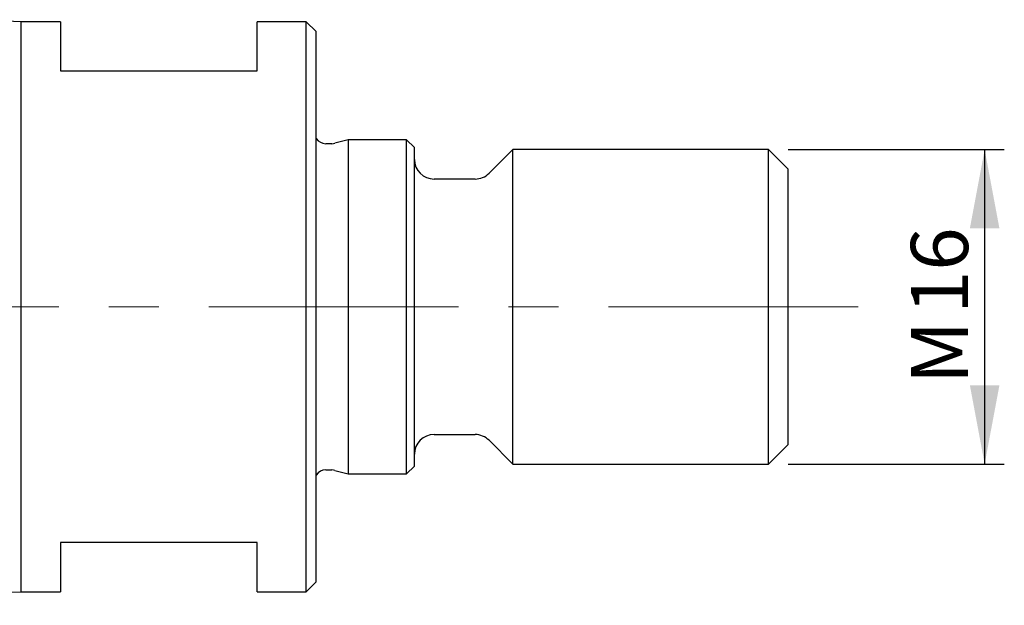
# Model space of a CAD drawing. Units: millimetres. Extents: x 15 to 204, y 6 to 291.
# Drawn here: x 77 to 128, y 203 to 233 of the extents above; entities that cross this region are included whole.
import ezdxf

# ---------------------------------------------------------------- set-up
doc = ezdxf.new("R2010")
doc.units = ezdxf.units.MM
doc.linetypes.add('CENTERX2', pattern=[20.32, 12.7, -2.54, 2.54, -2.54])
doc.layers.add('DÜNNE_LINIE', color=153, linetype='Continuous')
doc.styles.add('SLDTEXTSTYLE1', font='TXT', dxfattribs={"width": 0.75})
doc.dimstyles.new('SLDDIMSTYLE1', dxfattribs={"dimtxt": 2.910417, "dimasz": 4, "dimexe": 0, "dimexo": 0.0625, "dimgap": 0.727604, "dimtad": 1, "dimdec": 3, "dimrnd": 1e-09, "dimzin": 12, "dimdsep": 46, "dimtxsty": 'SLDTEXTSTYLE1', "dimsah": 1, "dimcen": 0.09, "dimadec": 0, "dimazin": 0, "dimtfac": 1, "dimtofl": 0, "dimtmove": 0, "dimatfit": 3, "dimfxl": 1, "dimfrac": 2, "dimtolj": 1, "dimtzin": 12, "dimarcsym": 0})

# ---------------------------------------------------------------- blocks, each defined once
blk = doc.blocks.new('*D6')
at = {"layer": 'DÜNNE_LINIE', "color": 7}
for p, q in [((116.529, 225.94), (127.529, 225.94)), ((126.529, 225.94), (126.529, 209.94)), ((116.529, 209.94), (127.529, 209.94))]:
    blk.add_line(p, q, dxfattribs=at)
for points in [[(126.529, 225.94), (125.779, 221.94), (127.279, 221.94)], [(126.529, 209.94), (127.279, 213.94), (125.779, 213.94)]]:
    blk.add_solid(points, dxfattribs=at)
at = {"layer": 'DÜNNE_LINIE', "color": 7, "attachment_point": 1, "rotation": 90, "style": 'SLDTEXTSTYLE1'}
for s, insert, char_height in [('16', (122.777, 217.573), 2.9104), ('M', (122.777, 214.006), 2.91)]:
    blk.add_mtext(s, dxfattribs=dict(at, insert=insert, char_height=char_height))

msp = doc.modelspace()

# ---------------------------------------------------------------- linework, layer by layer
at = {"color": 7, "linetype": 'Continuous', "lineweight": 30}
for p, q in [((77.5288, 232.4396), (74.5691, 232.5477)), ((79.5288, 232.4396), (77.5288, 232.4396)), ((77.5288, 217.9396), (77.5288, 232.4396)), ((79.5288, 232.4396), (79.5288, 229.9396)), ((92.0288, 232.4396), (89.5288, 232.4396)), ((89.5288, 229.9396), (89.5288, 232.4396)), ((92.5288, 231.9396), (92.0288, 232.4396)), ((92.0288, 217.9396), (92.0288, 232.4396)), ((92.5288, 217.9396), (92.5288, 231.9396)), ((79.5288, 229.9396), (89.5288, 229.9396)), ((94.1556, 226.4396), (93.4855, 226.26)), ((97.1288, 226.4396), (94.1556, 226.4396)), ((94.1556, 226.4396), (94.1556, 209.4396)), ((97.5288, 226.0396), (97.1288, 226.4396)), ((97.1288, 217.9396), (97.1288, 226.4396)), ((93.3302, 226.2396), (93.0223, 226.2396)), ((97.5288, 217.9396), (97.5288, 226.0396)), ((102.5288, 225.9396), (101.3217, 224.7325)), ((115.5288, 225.9396), (102.5288, 225.9396)), ((102.5288, 217.9396), (102.5288, 225.9396)), ((116.5288, 224.9396), (115.5288, 225.9396)), ((115.5288, 217.9396), (115.5288, 225.9396)), ((116.5288, 217.9396), (116.5288, 224.9396)), ((100.6146, 224.4396), (98.5288, 224.4396)), ((77.5288, 203.4396), (77.5288, 217.9396)), ((92.0288, 203.4396), (92.0288, 217.9396)), ((92.5288, 203.9396), (92.5288, 217.9396)), ((97.1288, 209.4396), (97.1288, 217.9396)), ((97.5288, 209.8396), (97.5288, 217.9396)), ((102.5288, 209.9396), (102.5288, 217.9396)), ((115.5288, 209.9396), (115.5288, 217.9396)), ((116.5288, 210.9396), (116.5288, 217.9396)), ((98.5288, 211.4396), (100.6146, 211.4396)), ((101.3217, 211.1467), (102.5288, 209.9396)), ((115.5288, 209.9396), (116.5288, 210.9396)), ((97.1288, 209.4396), (97.5288, 209.8396)), ((102.5288, 209.9396), (115.5288, 209.9396)), ((93.0223, 209.6396), (93.3302, 209.6396)), ((93.4855, 209.6191), (94.1556, 209.4396)), ((94.1556, 209.4396), (97.1288, 209.4396)), ((89.5288, 205.9396), (79.5288, 205.9396)), ((79.5288, 205.9396), (79.5288, 203.4396)), ((89.5288, 203.4396), (89.5288, 205.9396)), ((92.0288, 203.4396), (92.5288, 203.9396)), ((58.6868, 202.7515), (77.5288, 203.4396)), ((77.5288, 203.4396), (79.5288, 203.4396)), ((89.5288, 203.4396), (92.0288, 203.4396))]:
    msp.add_line(p, q, dxfattribs=at)
for centre, radius, start, end in [((93.0223, 226.8396), 0.6, 214.67022, 270), ((93.3302, 226.8396), 0.6, 270, 285), ((98.5288, 225.4396), 1, 180, 270), ((100.6146, 225.4396), 1, 270, 315), ((98.5288, 210.4396), 1, 90, 180), ((100.6146, 210.4396), 1, 45, 90), ((93.0223, 209.0396), 0.6, 90, 145.32978), ((93.3302, 209.0396), 0.6, 75, 90)]:
    msp.add_arc(centre, radius, start, end, dxfattribs=at)
at = {"layer": 'DÜNNE_LINIE', "color": 7, "linetype": 'CENTERX2', "lineweight": 0}
msp.add_line((120.0902, 217.9396), (44.8733, 217.9396), dxfattribs=at)

# ---------------------------------------------------------------- dimensions: what is measured, and where the dimension line sits
at = {"layer": 'DÜNNE_LINIE', "color": 7}
dim = msp.add_linear_dim(base=(126.5288, 209.9396), p1=(115.5288, 225.9396), p2=(115.5288, 209.9396), angle=90, text='M<>', dimstyle='SLDDIMSTYLE1', dxfattribs=at)
dim.commit()
dim.dimension.update_dxf_attribs({"geometry": '*D6', "text_midpoint": (126.5288, 217.9396), "dimtype": 160})

doc.saveas('drawing.dxf')
